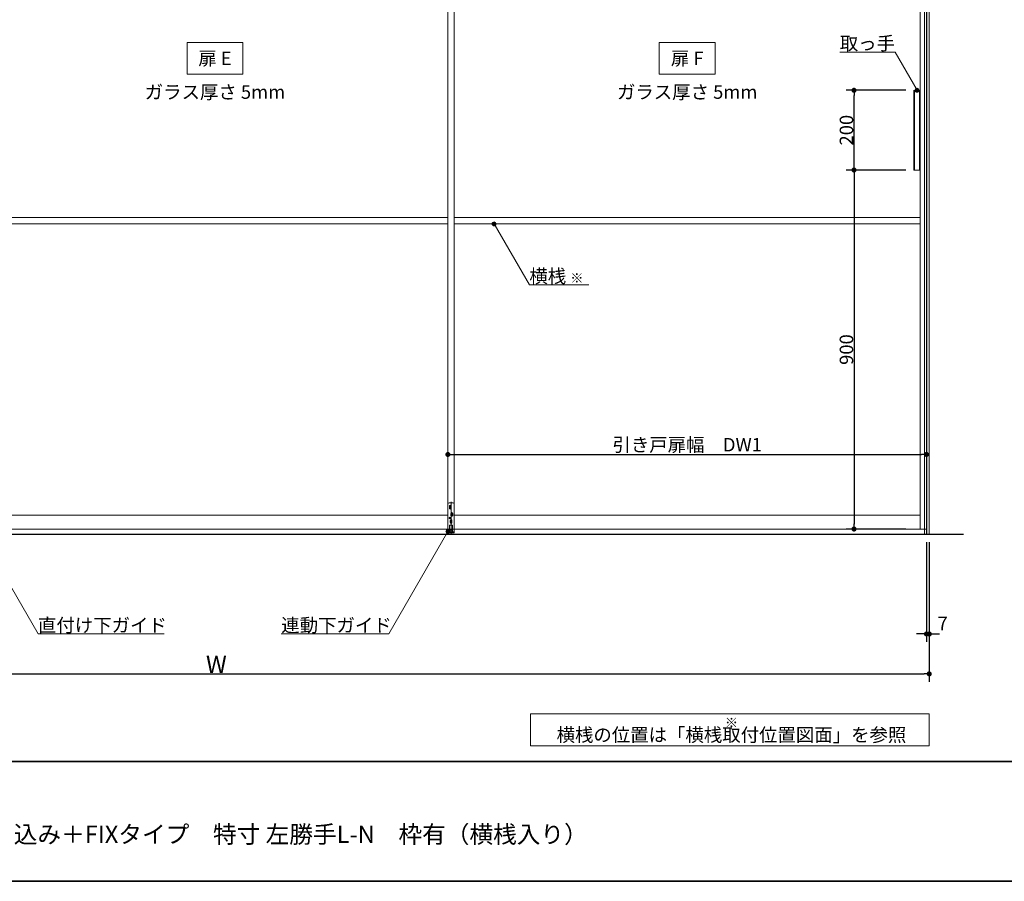
# Model space of a CAD drawing. Units: millimetres. Extents: x -4275 to 7850, y -3045 to 3045.
# Drawn here: x -1706 to 763, y -2770 to -610 of the extents above; entities that cross this region are included whole.
import ezdxf

# ---------------------------------------------------------------- set-up
doc = ezdxf.new("R2010")
doc.units = ezdxf.units.MM
doc.header["$LTSCALE"] = 20
doc.header["$PDMODE"] = 1
doc.header["$PDSIZE"] = -2
for name, color, linetype, lineweight in [('1図面枠', 7, 'Continuous', 15), ('2寸法-1', 7, 'Continuous', 15), ('2寸法-2', 7, 'Continuous', 15), ('2寸法-3', 7, 'Continuous', 15), ('3一般', 7, 'Continuous', 15)]:
    doc.layers.add(name, color=color, linetype=linetype, lineweight=lineweight)
doc.styles.add('MS PGothic', font='txt', dxfattribs={"bigfont": 'MS PGothic'})
doc.styles.get("Standard").update_dxf_attribs({"font": 'txt', "bigfont": 'BIGFONT.SHX'})
doc.dimstyles.new('SANWA-1', dxfattribs={"dimtxt": 33.826244, "dimasz": 12.712402, "dimexe": 20, "dimexo": 20, "dimgap": 2, "dimtad": 1, "dimdec": 8, "dimdsep": 46, "dimtxsty": 'MS PGothic', "dimblk": 'DOT', "dimblk1": 'DOT', "dimblk2": 'DOT', "dimcen": 0, "dimazin": 0, "dimtfac": 0.8, "dimtdec": 8, "dimtix": 1, "dimtmove": 0, "dimatfit": 0, "dimldrblk": 'DOT', "dimfxl": 1, "dimfrac": 2, "dimtolj": 1, "dimarcsym": 0})

# ---------------------------------------------------------------- blocks, each defined once
blk = doc.blocks.new('_Dot')
at = {"color": 0, "linetype": 'ByBlock', "lineweight": -2}
blk.add_line((-0.5, 0), (-1, 0), dxfattribs=at)
at = {"color": 0, "linetype": 'ByBlock', "const_width": 0.5}
blk.add_lwpolyline([(-0.25, 0, 1), (0.25, 0, 1)], format="xyb", close=True, dxfattribs=at)
blk = doc.blocks.new('*D5')
at = {"layer": '2寸法-2', "color": 0, "linetype": 'Continuous', "lineweight": -2}
for p, q in [((568, -1920), (568, -2170)), ((575, -1920), (575, -2170)), ((555.3, -2150), (542.6, -2150)), ((568, -2150), (575, -2150)), ((587.7, -2150), (600.4, -2150))]:
    blk.add_line(p, q, dxfattribs=at)
at = {"layer": 'Defpoints', "color": 0}
for p in [(568, -1900), (575, -1900), (575, -2150)]:
    blk.add_point(p, dxfattribs=at)
at = {"layer": '2寸法-2', "color": 0, "lineweight": -2, "xscale": 12.71240234375, "yscale": 12.71240234375, "zscale": 12.71240234375}
blk.add_blockref('_Dot', (568, -2150), dxfattribs=at)
at = {"layer": '2寸法-2', "color": 0, "lineweight": -2, "xscale": 12.71240234375, "yscale": 12.71240234375, "zscale": 12.71240234375, "rotation": 180}
blk.add_blockref('_Dot', (575, -2150), dxfattribs=at)
at = {"layer": '2寸法-2', "color": 0, "lineweight": 15, "insert": (608.5, -2123.6), "char_height": 33.83, "attachment_point": 5, "style": 'MS PGothic'}
blk.add_mtext('\\A1;7', dxfattribs=at)
blk = doc.blocks.new('*D6')
at = {"layer": '2寸法-1', "color": 0, "linetype": 'Continuous', "lineweight": -2}
for p, q in [((-3000, -2170), (-3000, -2270)), ((575, -2170), (575, -2270)), ((-2987.3, -2250), (562.3, -2250))]:
    blk.add_line(p, q, dxfattribs=at)
at = {"layer": 'Defpoints', "color": 0}
for p in [(-3000, -2150), (575, -2150), (575, -2250)]:
    blk.add_point(p, dxfattribs=at)
at = {"layer": '2寸法-1', "color": 0, "lineweight": -2, "xscale": 12.71240234375, "yscale": 12.71240234375, "zscale": 12.71240234375, "rotation": 180}
blk.add_blockref('_Dot', (-3000, -2250), dxfattribs=at)
at = {"layer": '2寸法-1', "color": 0, "lineweight": -2, "xscale": 12.71240234375, "yscale": 12.71240234375, "zscale": 12.71240234375}
blk.add_blockref('_Dot', (575, -2250), dxfattribs=at)
at = {"layer": '2寸法-1', "color": 0, "lineweight": 15, "insert": (-1212.5, -2226.3), "char_height": 43.49, "attachment_point": 5, "style": 'MS PGothic'}
blk.add_mtext('\\A1;W', dxfattribs=at)
blk = doc.blocks.new('*D131')
at = {"layer": '2寸法-1', "color": 0, "linetype": 'Continuous', "lineweight": -2}
for p, q in [((516.1, -987), (366.3, -987)), ((386.3, -999.7), (386.3, -1874.3)), ((516.3, -1887), (366.3, -1887))]:
    blk.add_line(p, q, dxfattribs=at)
at = {"layer": 'Defpoints', "color": 0}
for p in [(536.1, -987), (386.3, -1887), (536.3, -1887)]:
    blk.add_point(p, dxfattribs=at)
at = {"layer": '2寸法-1', "color": 0, "lineweight": -2, "xscale": 12.71240234375, "yscale": 12.71240234375, "zscale": 12.71240234375}
for p, rotation in [((386.3, -987), 90), ((386.3, -1887), 270)]:
    blk.add_blockref('_Dot', p, dxfattribs=dict(at, rotation=rotation))
at = {"layer": '2寸法-1', "color": 0, "lineweight": 15, "insert": (367.3, -1437), "char_height": 33.83, "attachment_point": 5, "rotation": 90, "style": 'MS PGothic'}
blk.add_mtext('\\A1;900', dxfattribs=at)
blk = doc.blocks.new('*D132')
at = {"layer": '2寸法-1', "color": 0, "linetype": 'Continuous', "lineweight": -2}
for p, q in [((516.3, -787), (366.3, -787)), ((386.3, -974.3), (386.3, -799.7)), ((516.1, -987), (366.3, -987))]:
    blk.add_line(p, q, dxfattribs=at)
at = {"layer": 'Defpoints', "color": 0}
for p in [(386.3, -787), (536.3, -787), (536.1, -987)]:
    blk.add_point(p, dxfattribs=at)
at = {"layer": '2寸法-1', "color": 0, "lineweight": -2, "xscale": 12.71240234375, "yscale": 12.71240234375, "zscale": 12.71240234375}
for p, rotation in [((386.3, -787), 90), ((386.3, -987), 270)]:
    blk.add_blockref('_Dot', p, dxfattribs=dict(at, rotation=rotation))
at = {"layer": '2寸法-1', "color": 0, "lineweight": 15, "insert": (367.3, -887), "char_height": 33.83, "attachment_point": 5, "rotation": 90, "style": 'MS PGothic'}
blk.add_mtext('\\A1;200', dxfattribs=at)
blk = doc.blocks.new('グループ-108')
at = {"layer": '3一般', "color": 7, "linetype": 'Continuous', "lineweight": 30}
for p, q in [((568, 450), (568, -1900)), ((-3084.8, -1900), (661.2, -1900))]:
    blk.add_line(p, q, dxfattribs=at)
blk = doc.blocks.new('グループ-109')
at = {"layer": '3一般', "color": 7, "linetype": 'Continuous', "lineweight": 15}
for p, q in [((-632, 405), (-632, -1887)), ((-632, -1887), (-632, 405)), ((-616, 405), (-616, -1887)), ((-616, -1887), (-616, 405)), ((552, 405), (552, -1887)), ((568, 405), (568, -1887)), ((536.1, -787), (536.1, -987)), ((538.1, -987), (538.1, -787)), ((550.1, -987), (550.1, -787)), ((552.1, -987), (552.1, -787)), ((536.1, -987), (552.1, -987)), ((-632, -1106), (-1800, -1106)), ((552, -1106), (-616, -1106)), ((-632, -1122), (-1800, -1122)), ((552, -1122), (-616, -1122)), ((-632, -1896.6), (-632, -1824.6)), ((-629, -1821.6), (-619, -1821.6)), ((-624, -1818.6), (-624, -1897.9)), ((-616, -1824.6), (-616, -1896.7)), ((-629, -1832.1), (-623, -1832.1)), ((-623.5, -1829.6), (-628.5, -1829.6)), ((-623.5, -1834.6), (-628.5, -1834.6)), ((-628.2, -1829.6), (-628.2, -1834.6)), ((-626, -1827.1), (-626, -1832.1)), ((-626, -1832.1), (-626, -1837.1)), ((-625, -1850.1), (-619, -1850.1)), ((-619.5, -1847.6), (-624.5, -1847.6)), ((-624.2, -1847.6), (-624.2, -1852.6)), ((-623.7, -1834.6), (-623.7, -1829.6)), ((-622, -1845.1), (-622, -1850.1)), ((-622, -1850.1), (-622, -1855.1)), ((-619.7, -1852.6), (-619.7, -1847.6)), ((-1800, -1852), (-632, -1852)), ((-624.7, -1859.1), (-629.3, -1859.1)), ((-627, -1856.8), (-627, -1861.4)), ((-627, -1868.1), (-621, -1868.1)), ((-621.5, -1865.6), (-626.5, -1865.6)), ((-621.5, -1870.6), (-626.5, -1870.6)), ((-626.2, -1865.6), (-626.2, -1870.6)), ((-619.5, -1852.6), (-624.5, -1852.6)), ((-624, -1863.1), (-624, -1868.1)), ((-624, -1868.1), (-624, -1873.1)), ((-621.7, -1870.6), (-621.7, -1865.6)), ((-616, -1852), (552, -1852)), ((-616, -1887), (-1816, -1887)), ((568, -1887), (-632, -1887)), ((-627, -1893.7), (-632, -1893.7)), ((-616, -1896.6), (-632, -1896.6)), ((-627.7, -1878.1), (-627.7, -1890.1)), ((-620.2, -1890.1), (-627.7, -1890.1)), ((-627.5, -1890.1), (-620.5, -1890.1)), ((-627.5, -1890.1), (-627.5, -1893.7)), ((-620.5, -1893.7), (-627.5, -1893.7)), ((-627.2, -1877.6), (-620.7, -1877.6)), ((-627.2, -1893.7), (-627, -1893.7)), ((-620.8, -1893.7), (-627.2, -1893.7)), ((-616, -1893.7), (-621, -1893.7)), ((-621, -1893.7), (-620.8, -1893.7)), ((-620.5, -1890.1), (-620.5, -1893.7)), ((-620.2, -1890.1), (-620.2, -1878.1))]:
    blk.add_line(p, q, dxfattribs=at)
blk.add_circle((-627, -1859.1), 2.1, dxfattribs=at)
for centre, radius, start, end in [((-629, -1824.6), 3, 90, 180), ((-619, -1824.6), 3, 0, 90), ((-626, -1829.6), 2.25, 0, 180), ((-626, -1834.6), 2.25, 180, 0), ((-622, -1847.6), 2.25, 0, 180), ((-624, -1865.6), 2.25, 0, 180), ((-624, -1870.6), 2.25, 180, 0), ((-622, -1852.6), 2.25, 180, 0), ((-627.2, -1878.1), 0.5, 90, 180), ((-620.7, -1878.1), 0.5, 0, 90)]:
    blk.add_arc(centre, radius, start, end, dxfattribs=at)
blk = doc.blocks.new('グループ-110')
at = {"layer": '3一般', "color": 7}
for name in ['グループ-108', 'グループ-109']:
    blk.add_blockref(name, (0, 0), dxfattribs=at)
blk = doc.blocks.new('*D211')
at = {"layer": '2寸法-1', "color": 0, "linetype": 'Continuous', "lineweight": -2}
for p, q in [((-632, -1680), (-632, -1680)), ((-619.3, -1700), (555.3, -1700)), ((568, -1680), (568, -1680))]:
    blk.add_line(p, q, dxfattribs=at)
at = {"layer": 'Defpoints', "color": 0}
for p in [(-632, -1700), (568, -1700), (568, -1700)]:
    blk.add_point(p, dxfattribs=at)
at = {"layer": '2寸法-1', "color": 0, "lineweight": -2, "xscale": 12.71240234375, "yscale": 12.71240234375, "zscale": 12.71240234375, "rotation": 180}
blk.add_blockref('_Dot', (-632, -1700), dxfattribs=at)
at = {"layer": '2寸法-1', "color": 0, "lineweight": -2, "xscale": 12.71240234375, "yscale": 12.71240234375, "zscale": 12.71240234375}
blk.add_blockref('_Dot', (568, -1700), dxfattribs=at)
at = {"layer": '2寸法-1', "color": 0, "lineweight": 15, "insert": (-32, -1675.6), "char_height": 33.826, "attachment_point": 5, "style": 'MS PGothic'}
blk.add_mtext('\\A1;引き戸扉幅\u3000DW1', dxfattribs=at)
blk = doc.blocks.new('グループ-124')
at = {"layer": '3一般', "color": 7, "linetype": 'Continuous', "lineweight": 15}
for p, q in [((563, 450), (575, 450)), ((563, -1900), (563, 450)), ((569, 450), (569, -1900)), ((575, 450), (575, -1900)), ((575, -1900), (563, -1900))]:
    blk.add_line(p, q, dxfattribs=at)
blk = doc.blocks.new('グループ-130')
at = {"layer": '1図面枠', "color": 7, "linetype": 'Continuous', "lineweight": 35}
blk.add_line((-4000, -2470), (4000, -2470), dxfattribs=at)
at = {"layer": '1図面枠', "color": 7, "linetype": 'Continuous', "lineweight": 35, "flags": 128}
blk.add_lwpolyline([(-4000, 2770), (4000, 2770), (4000, -2770), (-4000, -2770)], close=True, dxfattribs=at)
blk = doc.blocks.new('図面枠')
at = {"layer": '1図面枠', "color": 7}
blk.add_blockref('グループ-130', (0, 0), dxfattribs=at)

msp = doc.modelspace()

# ---------------------------------------------------------------- hatches: boundary and pattern name
at = {"layer": '2寸法-3', "linetype": 'Continuous', "lineweight": 0}
h = msp.add_hatch(color=7, dxfattribs=at)
edge = h.paths.add_edge_path()
edge.add_arc((544.3, -787), 5.00686238, 0, 360)
h = msp.add_hatch(color=7, dxfattribs=at)
edge = h.paths.add_edge_path()
edge.add_arc((-516, -1122.00000002), 5.00677598, 0, 360)
h = msp.add_hatch(color=7, dxfattribs=at)
edge = h.paths.add_edge_path()
edge.add_arc((-632, -1893.1), 5.00677598, 0, 360)

# ---------------------------------------------------------------- linework, layer by layer
at = {"layer": '2寸法-3', "color": 7, "linetype": 'Continuous', "lineweight": 15, "flags": 128}
for points in [[(-1146, -747), (-1286, -747), (-1286, -667), (-1146, -667)], [(38, -747), (-102, -747), (-102, -667), (38, -667)], [(-425, -2350), (575, -2350), (575, -2430), (-425, -2430)]]:
    msp.add_lwpolyline(points, close=True, dxfattribs=at)
for points in [[(544.3, -787), (489.06497308, -691.33012702), (350.54457378, -691.33012702)], [(-278.65674128, -1274.83534243), (-427.76047392, -1274.83534243), (-516, -1122.00000002)], [(-1808, -1893.1), (-1659.67871585, -2150), (-1343.6669971, -2150)], [(-632, -1893.1), (-780.32128415, -2150), (-1049.64506888, -2150)]]:
    msp.add_lwpolyline(points, dxfattribs=at)
at = {"layer": '2寸法-3', "color": 7, "linetype": 'Continuous', "lineweight": 15}
for centre, radius in [((544.3, -787), 5.00686238), ((-516, -1122.00000002), 5.00677598), ((-632, -1893.1), 5.00677598)]:
    msp.add_circle(centre, radius, dxfattribs=at)

# ---------------------------------------------------------------- block references
at = {"layer": '1図面枠', "color": 7}
msp.add_blockref('図面枠', (0, 0), dxfattribs=at)
at = {"layer": '3一般', "color": 7}
for name in ['グループ-110', 'グループ-124']:
    msp.add_blockref(name, (0, 0), dxfattribs=at)

# ---------------------------------------------------------------- texts
at = {"layer": '1図面枠', "color": 7, "insert": (-2050, -2630.48411458), "char_height": 43.4908854167, "attachment_point": 1, "line_spacing_factor": 0.870768}
msp.add_mtext('{\\fMS PGothic|b0|i0|c128|p0;2枚連動引き込み＋FIXタイプ\u3000特寸 左勝手L-N\\fMS PGothic|b0|i0|c128|p0;\u3000枠有（横桟入り）}', dxfattribs=at)
at = {"layer": '2寸法-3', "color": 7}
for s, insert, char_height, attachment_point, line_spacing_factor in [('{\\fMS PGothic|b0|i0|c128|p0;取っ手}', (489.06497308, -686.33012702), 33.826244213, 9, 0.641378), ('{\\fMS PGothic|b0|i0|c128|p0;扉 E}', (-1216, -707), 33.826244213, 5, 2.137928), ('{\\fMS PGothic|b0|i0|c128|p0;扉 F}', (-32, -707), 33.826244213, 5, 2.137928), ('{\\fMS PGothic|b0|i0|c128|p0;ガラス厚さ 5mm}', (-1216, -791.4475), 33.826244213, 5, 2.137928), ('{\\fMS PGothic|b0|i0|c128|p0;ガラス厚さ 5mm}', (-32, -791.4475), 33.826244213, 5, 2.137928), ('{\\fMS PGothic|b0|i0|c128|p0;横桟 \\fMS PGothic|b0|i0|c128|p0;\\H0.7143x;※}', (-427.76047392, -1269.83534243), 33.826244213, 7, 0.641378), ('{\\fMS PGothic|b0|i0|c128|p0;直付け下ガイド}', (-1659.67871585, -2145), 33.826244213, 7, 0.641378), ('{\\fMS PGothic|b0|i0|c128|p0;連動下ガイド}', (-1049.64506888, -2145), 33.826244213, 7, 0.641378), ('{\\fMS PGothic|b0|i0|c128|p0;※ \\fMS PGothic|b0|i0|c128|p0;\\H1.4x;横桟の位置は「横桟取付位置図面」を参照}', (79, -2390), 24.1616030093, 5, 0.641378)]:
    msp.add_mtext(s, dxfattribs=dict(at, insert=insert, char_height=char_height, attachment_point=attachment_point, line_spacing_factor=line_spacing_factor))

# ---------------------------------------------------------------- dimensions: what is measured, and where the dimension line sits
at = {"layer": '2寸法-1', "color": 7, "linetype": 'Continuous', "lineweight": 15}
for base, p2, picture, middle in [((386.3, -787), (536.3, -787), '*D132', (367.2907806088, -887)), ((386.3, -1887), (536.3, -1887), '*D131', (367.2907806088, -1437))]:
    dim = msp.add_linear_dim(base=base, p1=(536.1, -987), p2=p2, angle=270, dimstyle='SANWA-1', override={"dimgap": 2, "dimpost": '<>', "dimtxsty": 'MS PGothic', "dimtmove": 2}, dxfattribs=at)
    dim.commit()
    dim.dimension.update_dxf_attribs({"geometry": picture, "text_midpoint": middle})
for base, p1, p2, text, override, picture, middle in [((568, -1700), (-632, -1700), (568, -1700), '引き戸扉幅\u3000DW1', {"dimgap": 2, "dimpost": '<>', "dimtxsty": 'MS PGothic', "dimtmove": 2}, '*D211', (-32, -1675.60933267)), ((575, -2250), (-3000, -2150), (575, -2150), 'W', {"dimtxt": 43.490885, "dimgap": 2, "dimpost": '<>', "dimtxsty": 'MS PGothic', "dimtmove": 2}, '*D6', (-1212.5, -2226.25455729))]:
    dim = msp.add_linear_dim(base=base, p1=p1, p2=p2, text=text, dimstyle='SANWA-1', override=override, dxfattribs=at)
    dim.commit()
    dim.dimension.update_dxf_attribs({"geometry": picture, "text_midpoint": middle})
at = {"layer": '2寸法-2', "color": 7, "linetype": 'Continuous', "lineweight": 15}
dim = msp.add_linear_dim(base=(575, -2150), p1=(568, -1900), p2=(575, -1900), dimstyle='SANWA-1', override={"dimgap": 2, "dimpost": '<>', "dimtxsty": 'MS PGothic', "dimtix": 0, "dimtmove": 2}, dxfattribs=at)
dim.commit()
dim.dimension.update_dxf_attribs({"geometry": '*D5', "text_midpoint": (608.5, -2123.5525), "dimtype": 160})

doc.saveas('drawing.dxf')
